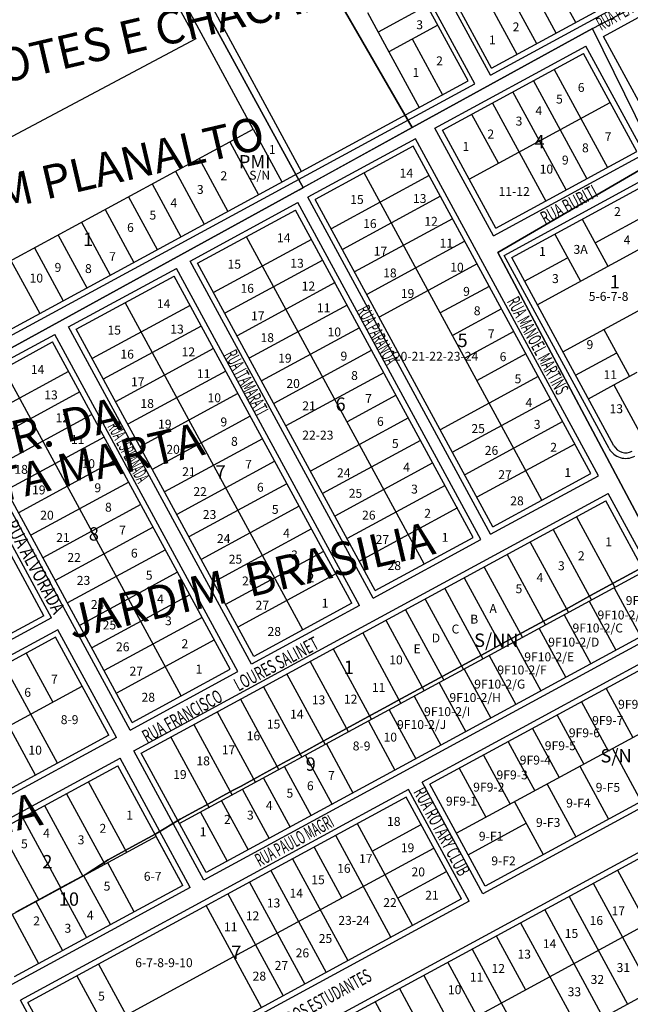
# Model space of a CAD drawing. Units: metres. Extents: x 423355 to 497533, y 7418034 to 7441460.
# Drawn here: x 434329 to 434603, y 7426384 to 7426826 of the extents above; entities that cross this region are included whole.
import ezdxf
from ezdxf.enums import TextEntityAlignment as Align

# ---------------------------------------------------------------- set-up
doc = ezdxf.new("R2010")
doc.units = ezdxf.units.M
for name, color, linetype in [('BAIRROS', 1, 'Continuous'), ('DESENHO_LOTES', 3, 'Continuous'), ('DESENHO_QUADRAS', 2, 'Continuous'), ('MEIO_FIO', 8, 'Continuous'), ('NOME_BAIRROS', 1, 'Continuous'), ('NOME_LOTES', 7, 'Continuous'), ('NOME_QUADRAS', 7, 'Continuous'), ('NOME_RUAS', 7, 'Continuous')]:
    doc.layers.add(name, color=color, linetype=linetype)
doc.styles.add('ARIAL', font='arial.ttf')

msp = doc.modelspace()

# ---------------------------------------------------------------- linework, layer by layer
at = {"layer": 'BAIRROS'}
for points in [[(434586.1633, 7426821.7877), (434681.7351, 7426871.5588), (434627.3209, 7426977.1388), (434484.118, 7426895.7905), (434479.1127, 7426886.4305), (434457.2054, 7426874.3863), (434451.053, 7426871.4552), (434505.2985, 7426777.3913), (434586.1633, 7426821.7877)], [(434456.2957, 7426750.4878), (434505.2985, 7426777.3913), (434451.053, 7426871.4552), (434401.2123, 7426957.881), (434355.9934, 7426933.9577), (434357.2906, 7426931.5855), (434453.2412, 7426756.1108), (434456.2957, 7426750.4878)], [(434453.2412, 7426756.1108), (434357.2906, 7426931.5855), (434348.1696, 7426926.631), (434408.299, 7426817.1606), (434290.5392, 7426754.6624), (434281.608, 7426770.9301), (434238.8641, 7426748.8687), (434248.4441, 7426732.3214), (434290.5952, 7426659.515), (434454.5113, 7426749.5082), (434456.2957, 7426750.4878), (434453.2412, 7426756.1108)]]:
    msp.add_lwpolyline(points, close=True, dxfattribs=at)
for points in [[(434616.4505, 7426584.4867), (434543.6633, 7426721.3332), (434543.6633, 7426721.3332), (434615.1405, 7426762.8673), (434586.1633, 7426821.7877), (434505.2985, 7426777.3913), (434454.5113, 7426749.5082), (434290.5952, 7426659.515)], [(434615.1405, 7426762.8673), (434543.6633, 7426721.3332), (434616.4505, 7426584.4867)], [(434327.4322, 7426425.5561), (434336.5941, 7426430.5152), (434348.1512, 7426436.771), (434358.9778, 7426442.5371), (434368.8856, 7426448.9991), (434379.5532, 7426454.8252), (434390.2578, 7426460.6716), (434401.26, 7426467.278), (434410.0409, 7426472.0605), (434412.8494, 7426473.5901), (434420.0068, 7426477.4884), (434425.275, 7426480.3576), (434428.488, 7426482.1076), (434436.9108, 7426486.695), (434437.9466, 7426487.2592), (434446.1944, 7426491.7513), (434447.236, 7426492.3185), (434456.2194, 7426497.2113), (434465.3282, 7426502.1723), (434475.7806, 7426507.8651), (434487.0732, 7426514.0156), (434494.5122, 7426518.0672), (434498.5585, 7426520.271), (434509.9129, 7426526.4551), (434518.9191, 7426531.3603), (434529.232, 7426536.977), (434537.9963, 7426541.7505), (434547.1122, 7426546.7154), (434556.4197, 7426551.7847), (434566.6912, 7426557.379), (434575.2818, 7426562.0578), (434586.9078, 7426568.3898), (434610.3922, 7426581.1805)], [(434610.3922, 7426581.1805), (434586.9078, 7426568.3898), (434575.2818, 7426562.0578), (434566.6912, 7426557.379), (434556.4197, 7426551.7847), (434547.1122, 7426546.7154), (434537.9963, 7426541.7505), (434529.232, 7426536.977), (434518.9191, 7426531.3603), (434509.9129, 7426526.4551), (434498.5585, 7426520.271), (434494.5122, 7426518.0672), (434487.0732, 7426514.0156), (434475.7806, 7426507.8651), (434465.3282, 7426502.1723), (434456.2194, 7426497.2113), (434447.236, 7426492.3185), (434446.1944, 7426491.7513), (434437.9466, 7426487.2592), (434436.9108, 7426486.695), (434428.488, 7426482.1076), (434425.275, 7426480.3576), (434420.0068, 7426477.4884), (434412.8494, 7426473.5901), (434410.0409, 7426472.0605), (434401.26, 7426467.278), (434390.2578, 7426460.6716), (434379.5532, 7426454.8252), (434368.8856, 7426448.9991), (434358.9778, 7426442.5371), (434348.1512, 7426436.771), (434336.5941, 7426430.5152), (434327.4322, 7426425.5561)]]:
    msp.add_lwpolyline(points, dxfattribs=at)
at = {"layer": 'DESENHO_LOTES'}
for p, q in [((434578.6615, 7426824.5456), (434566.7346, 7426846.5171)), ((434569.8729, 7426819.7748), (434557.9459, 7426841.7463)), ((434561.0843, 7426815.004), (434549.1573, 7426836.9756)), ((434485.2143, 7426829.0042), (434489.9851, 7426820.2156)), ((434511.9566, 7426832.1425), (434489.9851, 7426820.2156)), ((434552.2956, 7426810.2333), (434540.3687, 7426832.2048)), ((434489.9851, 7426820.2156), (434494.7559, 7426811.427)), ((434516.7274, 7426823.3539), (434494.7559, 7426811.427)), ((434505.3022, 7426817.1519), (434518.8989, 7426792.1043)), ((434494.7559, 7426811.427), (434508.3526, 7426786.3794)), ((434568.9049, 7426803.3992), (434592.8014, 7426759.4793)), ((434559.6817, 7426798.3809), (434583.5783, 7426754.4611)), ((434574.3551, 7426749.4428), (434550.4585, 7426793.3626)), ((434530.7845, 7426754.1972), (434594.0291, 7426788.6082)), ((434541.2353, 7426788.3444), (434565.1319, 7426744.4245)), ((434543.9604, 7426761.3661), (434532.0122, 7426783.3261)), ((434433.9512, 7426776.7133), (434446.8323, 7426752.984)), ((434423.4049, 7426770.9883), (434436.2859, 7426747.2591)), ((434409.6946, 7426763.5459), (434422.5757, 7426739.8167)), ((434399.1483, 7426757.821), (434412.0294, 7426734.0918)), ((434512.8719, 7426755.8354), (434468.9288, 7426731.9816)), ((434563.4187, 7426610.3167), (434483.7442, 7426757.0914)), ((434388.6019, 7426752.0961), (434401.483, 7426728.3668)), ((434378.0556, 7426746.3712), (434390.9367, 7426722.6419)), ((434517.8838, 7426746.6026), (434473.9407, 7426722.7487)), ((434367.5093, 7426740.6462), (434380.3904, 7426716.917)), ((434587.2442, 7426725.7292), (434618.8224, 7426742.9219)), ((434523.3702, 7426736.4956), (434479.4271, 7426712.6418)), ((434581.5073, 7426736.2976), (434592.9692, 7426715.1828)), ((434356.9629, 7426734.9213), (434369.844, 7426711.1921)), ((434561.3516, 7426697.9686), (434624.5605, 7426732.3828)), ((434346.4166, 7426729.1964), (434359.2977, 7426705.4671)), ((434460.1402, 7426727.2108), (434416.1971, 7426703.3569)), ((434510.687, 7426581.6921), (434431.0125, 7426728.4668)), ((434569.2265, 7426729.5758), (434580.6734, 7426708.4884)), ((434335.8703, 7426723.4715), (434348.7513, 7426699.7422)), ((434528.8566, 7426726.3887), (434484.9135, 7426702.5349)), ((434465.1521, 7426717.9779), (434421.209, 7426694.1241)), ((434555.6266, 7426708.515), (434574.9485, 7426719.0348)), ((434325.3239, 7426717.7465), (434338.205, 7426694.0173)), ((434534.343, 7426716.2818), (434490.3999, 7426692.428)), ((434572.8014, 7426676.8759), (434636.0366, 7426711.3044)), ((434470.6385, 7426707.871), (434426.6954, 7426684.0172)), ((434539.8293, 7426706.1749), (434517.8578, 7426694.248)), ((434405.6508, 7426697.632), (434361.7077, 7426673.7781)), ((434456.1976, 7426552.1133), (434376.5231, 7426698.888)), ((434476.1249, 7426697.7641), (434432.1818, 7426673.9103)), ((434545.3157, 7426696.068), (434523.3442, 7426684.1411)), ((434410.6627, 7426688.3991), (434366.7196, 7426664.5453)), ((434481.6113, 7426687.6572), (434437.6682, 7426663.8034)), ((434550.8021, 7426685.9611), (434528.8306, 7426674.0342)), ((434602.6808, 7426665.8509), (434591.2451, 7426686.9176)), ((434416.1491, 7426678.2922), (434372.206, 7426654.4384)), ((434487.0977, 7426677.5503), (434443.1546, 7426653.6964)), ((434556.2885, 7426675.8542), (434534.317, 7426663.9273)), ((434578.5264, 7426666.3296), (434596.9741, 7426676.3636)), ((434401.7082, 7426522.5345), (434322.0337, 7426669.3092)), ((434351.1614, 7426668.0532), (434307.2183, 7426644.1994)), ((434421.6355, 7426668.1853), (434377.6924, 7426644.3315)), ((434492.5841, 7426667.4434), (434448.641, 7426643.5895)), ((434561.7749, 7426665.7473), (434517.8318, 7426641.8934)), ((434561.7749, 7426665.7473), (434517.8318, 7426641.8934)), ((434595.6765, 7426661.9852), (434606.2133, 7426667.7277)), ((434584.2513, 7426655.7832), (434595.6765, 7426661.9852)), ((434595.6765, 7426661.9852), (434609.9983, 7426635.6018)), ((434356.1733, 7426658.8204), (434312.2302, 7426634.9665)), ((434427.1219, 7426658.0784), (434383.1788, 7426634.2246)), ((434498.0704, 7426657.3365), (434476.0989, 7426645.4096)), ((434567.2613, 7426655.6404), (434523.3182, 7426631.7865)), ((434361.6597, 7426648.7135), (434317.7166, 7426624.8596)), ((434432.6083, 7426647.9715), (434388.6652, 7426624.1177)), ((434503.5568, 7426647.2296), (434459.6138, 7426623.3757)), ((434572.7477, 7426645.5335), (434528.8046, 7426621.6796)), ((434367.1461, 7426638.6065), (434323.203, 7426614.7527)), ((434438.0946, 7426637.8646), (434394.1516, 7426614.0108)), ((434509.0432, 7426637.1227), (434465.1001, 7426613.2688)), ((434509.0432, 7426637.1227), (434465.1001, 7426613.2688)), ((434578.2341, 7426635.4266), (434534.291, 7426611.5727)), ((434372.6325, 7426628.4996), (434328.6894, 7426604.6458)), ((434443.581, 7426627.7577), (434399.638, 7426603.9038)), ((434514.5296, 7426627.0158), (434470.5865, 7426603.1619)), ((434378.1188, 7426618.3927), (434334.1758, 7426594.5389)), ((434449.0674, 7426617.6508), (434405.1243, 7426593.7969)), ((434520.016, 7426616.9089), (434476.0729, 7426593.055)), ((434383.6052, 7426608.2858), (434339.6622, 7426584.432)), ((434454.5538, 7426607.5439), (434410.6107, 7426583.69)), ((434525.5024, 7426606.802), (434481.5593, 7426582.9481)), ((434578.8864, 7426602.7834), (434596.0612, 7426571.1444)), ((434389.0916, 7426598.1789), (434345.1486, 7426574.3251)), ((434460.0402, 7426597.437), (434416.0971, 7426573.5831)), ((434568.4279, 7426597.1062), (434585.6027, 7426565.4672)), ((434558.1452, 7426591.5244), (434575.32, 7426559.8854)), ((434394.578, 7426588.072), (434350.6349, 7426564.2182)), ((434465.5266, 7426587.3301), (434421.5835, 7426563.4762)), ((434547.8626, 7426585.9426), (434565.0373, 7426554.3036)), ((434400.0644, 7426577.9651), (434356.1213, 7426554.1113)), ((434400.0644, 7426577.9651), (434356.1213, 7426554.1113)), ((434471.013, 7426577.2232), (434427.0699, 7426553.3693)), ((434537.492, 7426580.3131), (434554.6668, 7426548.6741)), ((434528.6155, 7426575.4946), (434545.7903, 7426543.8556)), ((434405.5508, 7426567.8582), (434361.6077, 7426544.0043)), ((434519.8269, 7426570.7239), (434537.0017, 7426539.0849)), ((434595.8414, 7426571.0252), (434607.7684, 7426549.0536)), ((434511.0383, 7426565.9531), (434528.213, 7426534.3141)), ((434584.636, 7426564.9424), (434596.5629, 7426542.9709)), ((434502.2497, 7426561.1823), (434519.4244, 7426529.5433)), ((434411.0372, 7426557.7513), (434367.0941, 7426533.8974)), ((434493.461, 7426556.4115), (434510.6358, 7426524.7725)), ((434573.4305, 7426558.8597), (434585.3574, 7426536.8882)), ((434483.0465, 7426550.7582), (434500.2213, 7426519.1192)), ((434562.225, 7426552.777), (434574.1519, 7426530.8054)), ((434416.5236, 7426547.6444), (434372.5805, 7426523.7905)), ((434551.0195, 7426546.6942), (434562.9464, 7426524.7227)), ((434332.1535, 7426541.6696), (434344.0805, 7426519.6981)), ((434469.8636, 7426543.602), (434487.0384, 7426511.963)), ((434459.4491, 7426537.9487), (434476.6239, 7426506.3097)), ((434539.814, 7426540.6115), (434551.7409, 7426518.64)), ((434346.1641, 7426492.3833), (434322.3103, 7426536.3263)), ((434528.6085, 7426534.5288), (434540.5355, 7426512.5572)), ((434336.3209, 7426487.04), (434312.467, 7426530.9831)), ((434449.0346, 7426532.2953), (434466.2094, 7426500.6563)), ((434517.4031, 7426528.446), (434529.33, 7426506.4745)), ((434281.6813, 7426485.8256), (434357.2634, 7426526.8542)), ((434438.6201, 7426526.6419), (434455.7949, 7426495.0029)), ((434592.2185, 7426525.8208), (434604.1455, 7426503.8492)), ((434428.2056, 7426520.9886), (434445.3804, 7426489.3496)), ((434506.1976, 7426522.3633), (434518.1245, 7426500.3918)), ((434639.2999, 7426522.9323), (434525.0479, 7426460.9123)), ((434581.2328, 7426519.8573), (434593.1597, 7426497.8858)), ((434417.7911, 7426515.3352), (434434.9659, 7426483.6962)), ((434494.9921, 7426516.2806), (434506.919, 7426494.309)), ((434485.5883, 7426511.1758), (434497.5152, 7426489.2043)), ((434570.247, 7426513.8938), (434582.1739, 7426491.9223)), ((434407.3766, 7426509.6818), (434424.5513, 7426478.0428)), ((434559.2612, 7426507.9304), (434571.1882, 7426485.9588)), ((434396.9621, 7426504.0285), (434414.1368, 7426472.3895)), ((434548.2755, 7426501.9669), (434560.2024, 7426479.9954)), ((434466.7806, 7426500.9664), (434478.7076, 7426478.9949)), ((434595.058, 7426498.9163), (434607.9391, 7426475.187)), ((434457.3768, 7426495.8617), (434469.3037, 7426473.8901)), ((434537.2897, 7426496.0035), (434549.2166, 7426474.0319)), ((434447.973, 7426490.7569), (434459.8999, 7426468.7854)), ((434526.3039, 7426490.04), (434538.2309, 7426468.0685)), ((434580.4074, 7426490.9634), (434593.2885, 7426467.2341)), ((434377.2247, 7426452.3522), (434360.0499, 7426483.9912)), ((434438.5692, 7426485.6522), (434450.4961, 7426463.6807)), ((434429.1654, 7426480.5475), (434441.0923, 7426458.576)), ((434565.7568, 7426483.0105), (434578.6379, 7426459.2813)), ((434350.2066, 7426478.648), (434367.3814, 7426447.009)), ((434419.7615, 7426475.4428), (434431.6885, 7426453.4712)), ((434551.1062, 7426475.0576), (434563.9873, 7426451.3284)), ((434340.3634, 7426473.3047), (434357.5382, 7426441.6657)), ((434330.5201, 7426467.9614), (434347.6949, 7426436.3224)), ((434410.3577, 7426470.338), (434422.2847, 7426448.3665)), ((434320.6769, 7426462.6182), (434337.8517, 7426430.9792)), ((434480.6031, 7426465.232), (434505.4112, 7426419.5312)), ((434487.2822, 7426452.9279), (434509.2538, 7426464.8548)), ((434530.2958, 7426451.2448), (434556.354, 7426465.3902)), ((434495.7437, 7426414.2833), (434470.9357, 7426459.9841)), ((434425.3348, 7426405.6466), (434514.9787, 7426454.3085)), ((434675.7963, 7426455.6994), (434447.3162, 7426331.6154)), ((434461.2682, 7426454.7363), (434473.6722, 7426431.8859)), ((434451.6007, 7426449.4884), (434476.4087, 7426403.7876)), ((434380.6266, 7426425.753), (434368.6997, 7426447.7246)), ((434441.9332, 7426444.2406), (434466.7413, 7426398.5398)), ((434597.2894, 7426444.3736), (434623.5287, 7426396.0362)), ((434369.9045, 7426419.9327), (434357.9776, 7426441.9042)), ((434498.7321, 7426431.8352), (434520.7036, 7426443.7622)), ((434347.2555, 7426436.0839), (434359.1824, 7426414.1124)), ((434432.2658, 7426438.9927), (434457.0738, 7426393.2919)), ((434586.4355, 7426438.4817), (434612.6747, 7426390.1443)), ((434422.5983, 7426433.7449), (434447.4063, 7426388.0441)), ((434575.5815, 7426432.5898), (434601.8208, 7426384.2524)), ((434336.5334, 7426430.2636), (434348.4603, 7426408.292)), ((434437.7388, 7426382.7962), (434412.9308, 7426428.497)), ((434590.9668, 7426378.3605), (434564.7276, 7426426.6979)), ((434325.8113, 7426424.4432), (434337.7382, 7426402.4717)), ((434553.8737, 7426420.806), (434580.1129, 7426372.4686)), ((434542.9758, 7426414.8902), (434556.1079, 7426390.6985)), ((434532.1218, 7426408.9983), (434558.3611, 7426360.6609)), ((434376.9974, 7426379.4074), (434425.3348, 7426405.6466)), ((434364.5934, 7426402.2578), (434389.4014, 7426356.557)), ((434547.5072, 7426354.769), (434521.2679, 7426403.1064)), ((434354.926, 7426397.0099), (434379.734, 7426351.3092)), ((434536.6532, 7426348.8771), (434510.414, 7426397.2145)), ((434499.56, 7426391.3226), (434525.7993, 7426342.9852)), ((434514.9453, 7426337.0933), (434488.7061, 7426385.4307))]:
    msp.add_line(p, q, dxfattribs=at)
at = {"layer": 'DESENHO_QUADRAS'}
for p, q in [((434530.3241, 7426798.3063), (434454.2303, 7426938.4847)), ((434455.6209, 7426757.7548), (434360.2055, 7426933.5271)), ((434433.9512, 7426776.7133), (434351.4168, 7426928.7563)), ((434540.8704, 7426804.0313), (434491.493, 7426894.9934)), ((434540.8704, 7426804.0313), (434590.0867, 7426830.7476)), ((434518.8362, 7426776.1571), (434582.0808, 7426810.5682)), ((434605.9774, 7426766.6483), (434582.0808, 7426810.5682)), ((434298.6562, 7426672.5488), (434530.3241, 7426798.3063)), ((434304.2312, 7426706.2967), (434433.9512, 7426776.7133)), ((434542.7328, 7426732.2372), (434518.8362, 7426776.1571)), ((434505.7157, 7426769.0183), (434461.7727, 7426745.1645)), ((434585.3902, 7426622.2437), (434505.7157, 7426769.0183)), ((434542.7328, 7426732.2372), (434605.9774, 7426766.6483)), ((434549.9017, 7426719.0613), (434613.1464, 7426753.4723)), ((434541.4471, 7426598.3898), (434461.7727, 7426745.1645)), ((434409.041, 7426716.5398), (434452.984, 7426740.3937)), ((434532.6585, 7426593.619), (434452.984, 7426740.3937)), ((434595.7107, 7426634.673), (434549.9017, 7426719.0613)), ((434488.7155, 7426569.7652), (434409.041, 7426716.5398)), ((434354.5516, 7426686.9611), (434398.4946, 7426710.8149)), ((434478.1691, 7426564.0403), (434398.4946, 7426710.8149)), ((434434.2261, 7426540.1864), (434354.5516, 7426686.9611)), ((434300.0621, 7426657.3823), (434344.0052, 7426681.2361)), ((434423.6797, 7426534.4615), (434344.0052, 7426681.2361)), ((434379.7366, 7426510.6076), (434300.0621, 7426657.3823)), ((434340.086, 7426558.498), (434289.5158, 7426651.6574)), ((434541.4471, 7426598.3898), (434585.3902, 7426622.2437)), ((434383.7791, 7426496.8723), (434592.0693, 7426609.9396)), ((434621.171, 7426556.3291), (434592.0693, 7426609.9396)), ((434488.7155, 7426569.7652), (434532.6585, 7426593.619)), ((434609.2441, 7426578.3006), (434400.9539, 7426465.2333)), ((434478.1691, 7426564.0403), (434434.2261, 7426540.1864)), ((434340.086, 7426558.498), (434264.5039, 7426517.4694)), ((434621.171, 7426556.3291), (434412.8808, 7426443.2618)), ((434345.3364, 7426548.8258), (434269.7544, 7426507.7971)), ((434369.1903, 7426504.8827), (434345.3364, 7426548.8258)), ((434627.373, 7426544.9039), (434513.121, 7426482.8838)), ((434379.7366, 7426510.6076), (434423.6797, 7426534.4615)), ((434369.1903, 7426504.8827), (434293.6082, 7426463.8541)), ((434652.181, 7426499.2031), (434537.929, 7426437.183)), ((434412.8808, 7426443.2618), (434383.7791, 7426496.8723)), ((434297.6507, 7426450.1188), (434373.2328, 7426491.1474)), ((434402.3345, 7426437.5369), (434373.2328, 7426491.1474)), ((434662.6767, 7426479.8681), (434434.1727, 7426355.8281)), ((434537.929, 7426437.183), (434513.121, 7426482.8838)), ((434502.5747, 7426477.1589), (434332.9544, 7426385.083)), ((434527.3827, 7426431.4581), (434502.5747, 7426477.1589)), ((434390.4076, 7426459.5084), (434314.8255, 7426418.4798)), ((434402.3345, 7426437.5369), (434390.4076, 7426459.5084)), ((434402.3345, 7426437.5369), (434326.7524, 7426396.5082)), ((434527.3827, 7426431.4581), (434357.7624, 7426339.3822)), ((434688.916, 7426431.5307), (434460.412, 7426307.4907)), ((434357.7624, 7426339.3822), (434332.9544, 7426385.083))]:
    msp.add_line(p, q, dxfattribs=at)
msp.add_arc((434600.9838, 7426637.5355), 6, 208.494679, 298.494679, dxfattribs=at)
at = {"layer": 'MEIO_FIO'}
for p, q in [((434533.2745, 7426797.0633), (434455.988, 7426939.4389)), ((434540.3054, 7426800.88), (434488.7811, 7426895.797)), ((434590.9876, 7426818.2604), (434687.7667, 7426871.4715)), ((434540.3054, 7426800.88), (434593.0371, 7426829.5046)), ((434618.9434, 7426766.8799), (434590.9876, 7426818.2604)), ((434515.4454, 7426777.1583), (434583.082, 7426813.959)), ((434609.3682, 7426765.6471), (434583.082, 7426813.959)), ((434299.8489, 7426670.3517), (434533.2745, 7426797.0633)), ((434541.7316, 7426728.8464), (434515.4454, 7426777.1583)), ((434506.7202, 7426772.4082), (434458.3828, 7426746.1689)), ((434588.7801, 7426621.2392), (434506.7202, 7426772.4082)), ((434541.7316, 7426728.8464), (434609.3682, 7426765.6471)), ((434546.513, 7426720.0636), (434614.1497, 7426756.8643)), ((434540.4427, 7426595), (434458.3828, 7426746.1689)), ((434405.6511, 7426717.5443), (434453.9885, 7426743.7836)), ((434536.0484, 7426592.6146), (434453.9885, 7426743.7836)), ((434593.5135, 7426633.4803), (434546.513, 7426720.0636)), ((434351.1617, 7426687.9655), (434399.4991, 7426714.2048)), ((434481.559, 7426563.0358), (434399.4991, 7426714.2048)), ((434487.711, 7426566.3753), (434405.6511, 7426717.5443)), ((434433.2216, 7426536.7966), (434351.1617, 7426687.9655)), ((434296.6723, 7426658.3867), (434345.0097, 7426684.626)), ((434427.0696, 7426533.457), (434345.0097, 7426684.626)), ((434378.7322, 7426507.2178), (434296.6723, 7426658.3867)), ((434343.4758, 7426557.4936), (434290.5203, 7426655.0472)), ((434540.4427, 7426595), (434588.7801, 7426621.2392)), ((434380.3893, 7426497.8768), (434593.0738, 7426613.3295)), ((434624.5608, 7426555.3246), (434593.0738, 7426613.3295)), ((434487.711, 7426566.3753), (434536.0484, 7426592.6146)), ((434481.559, 7426563.0358), (434433.2216, 7426536.7966)), ((434343.4758, 7426557.4936), (434263.4994, 7426514.0796)), ((434624.5608, 7426555.3246), (434411.8764, 7426439.8719)), ((434346.3409, 7426552.2156), (434266.3645, 7426508.8016)), ((434372.5802, 7426503.8782), (434346.3409, 7426552.2156)), ((434628.3775, 7426548.2937), (434509.7312, 7426483.8883)), ((434378.7322, 7426507.2178), (434427.0696, 7426533.457)), ((434372.5802, 7426503.8782), (434292.6038, 7426460.4642)), ((434411.8764, 7426439.8719), (434380.3893, 7426497.8768)), ((434655.5709, 7426498.1986), (434536.9246, 7426433.7932)), ((434294.2609, 7426451.1232), (434374.2373, 7426494.5372)), ((434405.7244, 7426436.5324), (434374.2373, 7426494.5372)), ((434536.9246, 7426433.7932), (434509.7312, 7426483.8883)), ((434503.5791, 7426480.5488), (434329.5646, 7426386.0875)), ((434663.6812, 7426483.258), (434430.7829, 7426356.8325)), ((434530.7725, 7426430.4537), (434503.5791, 7426480.5488)), ((434405.7244, 7426436.5324), (434325.748, 7426393.1184)), ((434530.7725, 7426430.4537), (434356.758, 7426335.9924)), ((434356.758, 7426335.9924), (434329.5646, 7426386.0875))]:
    msp.add_line(p, q, dxfattribs=at)
msp.add_arc((434600.9838, 7426637.5355), 8.5, 208.494679, 298.494679, dxfattribs=at)

# ---------------------------------------------------------------- texts
at = {"layer": 'NOME_BAIRROS', "linetype": 'ByBlock', "style": 'ARIAL'}
for s, p in [('LOTES E CHACARAS', (434310.3718, 7426794.5331)), ('JARDIM PLANALTO', (434265.6461, 7426727.4569, 470)), ('S/C TOMMASO R. DA', (434188.6608, 7426598.3666)), ('CON. IRMAS STA MARTA', (434193.3905, 7426579.5816)), ('JARDIM  BRASILIA', (434352.5831, 7426548.089, 475)), ('CHACARAS BRASILIA', (434151.2816, 7426420.7246))]:
    msp.add_text(s, height=14.941769, rotation=13.150561, dxfattribs=at).set_placement(p)
at = {"layer": 'NOME_LOTES', "ltscale": 2, "style": 'ARIAL'}
for s, p in [('3', (434508.5876, 7426822.9779)), ('2', (434551.8159, 7426822.0078)), ('1', (434541.2039, 7426816.1735)), ('2', (434517.5113, 7426806.7984)), ('1', (434506.8993, 7426801.6203))]:
    msp.add_text(s, height=4, dxfattribs=at).set_placement(p, align=Align.MIDDLE)
for s, p in [('6', (434579.5088, 7426793.3748)), ('6', (434579.5088, 7426793.3748)), ('5', (434569.7754, 7426788.1761)), ('5', (434569.7754, 7426788.1761)), ('4', (434560.5168, 7426782.9775)), ('4', (434560.5168, 7426782.9775)), ('3', (434551.6306, 7426778.3008)), ('3', (434551.6306, 7426778.3008)), ('2', (434538.9832, 7426772.4893)), ('2', (434538.9832, 7426772.4893)), ('7', (434591.6163, 7426771.298)), ('7', (434591.6163, 7426771.298)), ('1', (434527.81, 7426766.9335)), ('1', (434440.9712, 7426765.5153)), ('1', (434440.9712, 7426765.5153)), ('8', (434581.408, 7426766.298)), ('8', (434581.408, 7426766.298)), ('9', (434572.3868, 7426760.8236)), ('9', (434572.3868, 7426760.8236)), ('2', (434419.2865, 7426753.7811)), ('2', (434419.2865, 7426753.7811)), ('S/N', (434432.1842, 7426754.0105)), ('14', (434499.6111, 7426754.9815)), ('14', (434499.6111, 7426754.9815)), ('10', (434562.416, 7426756.7723)), ('10', (434562.416, 7426756.7723)), ('3', (434408.6881, 7426747.6248)), ('3', (434408.6881, 7426747.6248)), ('11-12', (434543.9871, 7426746.7116)), ('4', (434396.8195, 7426741.6016)), ('4', (434396.8195, 7426741.6016)), ('15', (434477.4424, 7426743.1262)), ('15', (434477.4424, 7426743.1262)), ('13', (434505.6038, 7426743.5754)), ('13', (434505.6038, 7426743.5754)), ('5', (434387.4241, 7426736.1343)), ('5', (434387.4241, 7426736.1343)), ('2', (434595.7814, 7426737.719)), ('2', (434595.7814, 7426737.719)), ('16', (434483.2485, 7426732.3256)), ('16', (434483.2485, 7426732.3256)), ('12', (434510.6954, 7426733.3417)), ('12', (434510.6954, 7426733.3417)), ('6', (434377.3821, 7426730.5998)), ('6', (434377.3821, 7426730.5998)), ('14', (434444.6011, 7426725.9551)), ('14', (434444.6011, 7426725.9551)), ('11', (434517.5572, 7426723.5765)), ('11', (434517.5572, 7426723.5765)), ('4', (434600.0702, 7426724.9971)), ('4', (434600.0702, 7426724.9971)), ('17', (434487.999, 7426719.943)), ('17', (434487.999, 7426719.943)), ('1', (434562.1595, 7426719.8418)), ('1', (434562.1595, 7426719.8418)), ('3A', (434577.6058, 7426720.7584)), ('7', (434369.3688, 7426717.515)), ('7', (434369.3688, 7426717.515)), ('15', (434422.4324, 7426714.0998)), ('15', (434422.4324, 7426714.0998)), ('13', (434450.5937, 7426714.549)), ('13', (434450.5937, 7426714.549)), ('9', (434344.8744, 7426712.6858)), ('9', (434344.8744, 7426712.6858)), ('8', (434358.5257, 7426712.1591)), ('8', (434358.5257, 7426712.1591)), ('18', (434492.2216, 7426710.197)), ('18', (434492.2216, 7426710.197)), ('10', (434522.3076, 7426712.7567)), ('10', (434522.3076, 7426712.7567)), ('10', (434333.6739, 7426707.8859)), ('10', (434333.6739, 7426707.8859)), ('3', (434567.9597, 7426707.6645)), ('3', (434567.9597, 7426707.6645)), ('16', (434428.2385, 7426703.2992)), ('12', (434455.6854, 7426704.3154)), ('12', (434455.6854, 7426704.3154)), ('19', (434500.1389, 7426700.9784)), ('19', (434500.1389, 7426700.9784)), ('9', (434528.1137, 7426701.9368)), ('9', (434528.1137, 7426701.9368)), ('14', (434390.7629, 7426696.4247)), ('14', (434390.7629, 7426696.4247)), ('5-6-7-8', (434584.4345, 7426699.6807)), ('11', (434462.5471, 7426694.5502)), ('11', (434462.5471, 7426694.5502)), ('8', (434532.8641, 7426693.2262)), ('8', (434532.8641, 7426693.2262)), ('17', (434432.9889, 7426690.9166)), ('17', (434432.9889, 7426690.9166)), ('15', (434368.5942, 7426684.5694)), ('15', (434368.5942, 7426684.5694)), ('13', (434396.7555, 7426685.0186)), ('13', (434396.7555, 7426685.0186)), ('10', (434467.2976, 7426683.7303)), ('10', (434467.2976, 7426683.7303)), ('18', (434437.2115, 7426681.1706)), ('18', (434437.2115, 7426681.1706)), ('7', (434539.198, 7426682.9337)), ('7', (434539.198, 7426682.9337)), ('12', (434401.8472, 7426674.7849)), ('12', (434401.8472, 7426674.7849)), ('9', (434583.4376, 7426678.0588)), ('9', (434583.4376, 7426678.0588)), ('16', (434374.4003, 7426673.7688)), ('16', (434374.4003, 7426673.7688)), ('19', (434445.1289, 7426671.952)), ('19', (434445.1289, 7426671.952)), ('9', (434473.1036, 7426672.9104)), ('9', (434473.1036, 7426672.9104)), ('20-21-22-23-24', (434497.0109, 7426672.8192)), ('6', (434544.4763, 7426672.6411)), ('6', (434544.4763, 7426672.6411)), ('14', (434334.2443, 7426666.8947)), ('14', (434334.2443, 7426666.8947)), ('17', (434379.1507, 7426661.3862)), ('17', (434379.1507, 7426661.3862)), ('11', (434408.7089, 7426665.0197)), ('11', (434408.7089, 7426665.0197)), ('8', (434477.8541, 7426664.1999)), ('5', (434551.165, 7426662.7256)), ('5', (434551.165, 7426662.7256)), ('11', (434591.0423, 7426664.5656)), ('11', (434591.0423, 7426664.5656)), ('20', (434448.8237, 7426660.6241)), ('20', (434448.8237, 7426660.6241)), ('13', (434340.2369, 7426655.4886)), ('13', (434340.2369, 7426655.4886)), ('10', (434413.4594, 7426654.1999)), ('10', (434413.4594, 7426654.1999)), ('7', (434484.188, 7426653.9073)), ('7', (434484.188, 7426653.9073)), ('4', (434556.0884, 7426652.0561)), ('4', (434556.0884, 7426652.0561)), ('18', (434383.3733, 7426651.6402)), ('18', (434383.3733, 7426651.6402)), ('21', (434455.9585, 7426650.5957)), ('21', (434455.9585, 7426650.5957)), ('13', (434593.7347, 7426649.3049)), ('12', (434345.3286, 7426645.2549)), ('12', (434345.3286, 7426645.2549)), ('9', (434419.2654, 7426643.38)), ('9', (434419.2654, 7426643.38)), ('6', (434489.4662, 7426643.6148)), ('6', (434489.4662, 7426643.6148)), ('19', (434391.2907, 7426642.4216)), ('19', (434391.2907, 7426642.4216)), ('25', (434531.8085, 7426640.3933)), ('25', (434531.8085, 7426640.3933)), ('3', (434559.7832, 7426642.2909)), ('3', (434559.7832, 7426642.2909)), ('11', (434352.1903, 7426635.4897)), ('11', (434352.1903, 7426635.4897)), ('8', (434424.0159, 7426634.6694)), ('8', (434424.0159, 7426634.6694)), ('22-23', (434455.9448, 7426637.4831)), ('20', (434394.9855, 7426631.0936)), ('20', (434394.9855, 7426631.0936)), ('5', (434496.155, 7426633.6993)), ('5', (434496.155, 7426633.6993)), ('26', (434537.7891, 7426630.6196)), ('26', (434537.7891, 7426630.6196)), ('2', (434567.1728, 7426631.9983)), ('2', (434567.1728, 7426631.9983)), ('18', (434326.8547, 7426622.1102)), ('18', (434326.8547, 7426622.1102)), ('10', (434356.9407, 7426624.6698)), ('10', (434356.9407, 7426624.6698)), ('7', (434430.3498, 7426624.3769)), ('7', (434430.3498, 7426624.3769)), ('4', (434501.1946, 7426623.053)), ('4', (434501.1946, 7426623.053)), ('21', (434402.1203, 7426621.0653)), ('21', (434402.1203, 7426621.0653)), ('24', (434471.5201, 7426620.5856)), ('24', (434471.5201, 7426620.5856)), ('27', (434543.8611, 7426619.7278)), ('27', (434543.8611, 7426619.7278)), ('1', (434573.5067, 7426620.6511)), ('1', (434573.5067, 7426620.6511)), ('19', (434334.7721, 7426612.8916)), ('19', (434334.7721, 7426612.8916)), ('9', (434362.7468, 7426613.85)), ('9', (434362.7468, 7426613.85)), ('6', (434435.628, 7426614.0844)), ('6', (434435.628, 7426614.0844)), ('3', (434504.7731, 7426613.2645)), ('3', (434504.7731, 7426613.2645)), ('22', (434407.1254, 7426612.129)), ('22', (434407.1254, 7426612.129)), ('25', (434476.7984, 7426611.3669)), ('25', (434476.7984, 7426611.3669)), ('28', (434549.2267, 7426607.9914)), ('28', (434549.2267, 7426607.9914)), ('8', (434367.4972, 7426605.1394)), ('8', (434367.4972, 7426605.1394)), ('5', (434442.3168, 7426604.1688)), ('5', (434442.3168, 7426604.1688)), ('20', (434338.4669, 7426601.5636)), ('20', (434338.4669, 7426601.5636)), ('23', (434411.3481, 7426601.8558)), ('23', (434411.3481, 7426601.8558)), ('26', (434482.7791, 7426601.5932)), ('26', (434482.7791, 7426601.5932)), ('2', (434510.6536, 7426602.3924)), ('2', (434510.6536, 7426602.3924)), ('7', (434373.8312, 7426594.8469)), ('7', (434373.8312, 7426594.8469)), ('21', (434345.6017, 7426591.5353)), ('21', (434345.6017, 7426591.5353)), ('24', (434417.682, 7426591.0551)), ('24', (434417.682, 7426591.0551)), ('4', (434447.3564, 7426593.5225)), ('4', (434447.3564, 7426593.5225)), ('27', (434488.8511, 7426590.7014)), ('27', (434488.8511, 7426590.7014)), ('1', (434518.4966, 7426591.6247)), ('1', (434518.4966, 7426591.6247)), ('1', (434591.8217, 7426589.6327)), ('1', (434591.8217, 7426589.6327)), ('22', (434350.6068, 7426582.599)), ('22', (434350.6068, 7426582.599)), ('6', (434379.1094, 7426584.5543)), ('6', (434379.1094, 7426584.5543)), ('25', (434422.9602, 7426581.8365)), ('25', (434422.9602, 7426581.8365)), ('3', (434450.935, 7426583.7341)), ('3', (434450.935, 7426583.7341)), ('2', (434579.5765, 7426583.3719)), ('28', (434494.2166, 7426578.9651)), ('28', (434494.2166, 7426578.9651)), ('3', (434570.6199, 7426578.8873)), ('3', (434570.6199, 7426578.8873)), ('5', (434385.7982, 7426574.6388)), ('5', (434385.7982, 7426574.6388)), ('2', (434458.3245, 7426573.4415)), ('2', (434458.3245, 7426573.4415)), ('4', (434560.9953, 7426573.6298)), ('4', (434560.9953, 7426573.6298)), ('23', (434354.8294, 7426572.3257)), ('23', (434354.8294, 7426572.3257)), ('26', (434428.9409, 7426572.0628)), ('26', (434428.9409, 7426572.0628)), ('5', (434551.604, 7426568.5858)), ('5', (434551.604, 7426568.5858)), ('4', (434390.8378, 7426563.9925)), ('4', (434390.8378, 7426563.9925)), ('24', (434361.1633, 7426561.5251)), ('24', (434361.1633, 7426561.5251)), ('27', (434435.0129, 7426561.171)), ('27', (434435.0129, 7426561.171)), ('1', (434464.6584, 7426562.0943)), ('1', (434464.6584, 7426562.0943)), ('A', (434539.874, 7426559.6943)), ('9F10-2/A', (434601.0166, 7426563.2833)), ('B', (434531.2748, 7426554.9477)), ('9F10-2/B ', (434588.3759, 7426556.8099)), ('25', (434366.4416, 7426552.3065)), ('25', (434366.4416, 7426552.3065)), ('3', (434394.4163, 7426554.204)), ('3', (434394.4163, 7426554.204)), ('C', (434522.9121, 7426550.5142)), ('9F10-2/C', (434577.1571, 7426550.9682)), ('28', (434440.3784, 7426549.4347)), ('28', (434440.3784, 7426549.4347)), ('D', (434514.0273, 7426546.4794)), ('26', (434372.4223, 7426542.5328)), ('26', (434372.4223, 7426542.5328)), ('2', (434401.8059, 7426543.9115)), ('E', (434505.8691, 7426541.6657)), ('9F10-2/D', (434566.2544, 7426544.6526)), ('9F10-2/E', (434555.5099, 7426538.0214)), ('10', (434494.9438, 7426536.6647)), ('10', (434494.9438, 7426536.6647)), ('27', (434378.4943, 7426531.6409)), ('27', (434378.4943, 7426531.6409)), ('1', (434408.1398, 7426532.5643)), ('1', (434408.1398, 7426532.5643)), ('9F10-2/F', (434543.4289, 7426532.1498)), ('7', (434343.2699, 7426527.9859)), ('7', (434343.2699, 7426527.9859)), ('11', (434487.1737, 7426524.303)), ('11', (434487.1737, 7426524.303)), ('9F10-2/G', (434533.0684, 7426525.8373)), ('6', (434331.3023, 7426522.1165)), ('6', (434331.3023, 7426522.1165)), ('28', (434383.8598, 7426519.9046)), ('28', (434383.8598, 7426519.9046)), ('9F10-2/H', (434521.9498, 7426519.7773)), ('13', (434460.2389, 7426518.7224)), ('13', (434460.2389, 7426518.7224)), ('12', (434474.6256, 7426519.091)), ('12', (434474.6256, 7426519.091)), ('9F9-8', (434597.5918, 7426516.7542)), ('14', (434450.4915, 7426512.313)), ('14', (434450.4915, 7426512.313)), ('9F10-2/I', (434510.5784, 7426513.4648)), ('8-9', (434347.6477, 7426509.8645)), ('15', (434440.0547, 7426507.8748)), ('15', (434440.0547, 7426507.8748)), ('9F10-2/J', (434498.4489, 7426507.6572)), ('9F9-7', (434585.9598, 7426509.4794)), ('16', (434431.0217, 7426502.6088)), ('16', (434431.0217, 7426502.6088)), ('10', (434492.4063, 7426502.0138)), ('10', (434492.4063, 7426502.0138)), ('9F9-6', (434575.4992, 7426503.9604)), ('8-9', (434478.5859, 7426498.0648)), ('9F9-5', (434564.7039, 7426498.1907)), ('10', (434333.1464, 7426496.1819)), ('10', (434333.1464, 7426496.1819)), ('17', (434419.8702, 7426496.3695)), ('17', (434419.8702, 7426496.3695)), ('18', (434408.4848, 7426491.372)), ('18', (434408.4848, 7426491.372)), ('9F9-4', (434553.4904, 7426491.752)), ('19', (434398.0388, 7426485.2521)), ('19', (434398.0388, 7426485.2521)), ('7', (434467.5289, 7426484.8703)), ('7', (434467.5289, 7426484.8703)), ('9F9-3', (434543.0601, 7426485.0997)), ('6', (434458.0501, 7426480.2221)), ('6', (434458.0501, 7426480.2221)), ('5', (434448.8771, 7426476.8978)), ('5', (434448.8771, 7426476.8978)), ('9F9-2', (434532.6114, 7426479.6165)), ('9-F5', (434587.5351, 7426479.5094)), ('4', (434439.6234, 7426471.3996)), ('4', (434439.6234, 7426471.3996)), ('9F9-1', (434520.3586, 7426473.307)), ('9-F4', (434574.3151, 7426472.4756)), ('1', (434377.003, 7426466.9926)), ('3', (434431.1439, 7426467.0665)), ('3', (434431.1439, 7426467.0665)), ('2', (434420.8482, 7426465.1428)), ('2', (434420.8482, 7426465.1428)), ('18', (434493.976, 7426464.2494)), ('18', (434493.976, 7426464.2494)), ('9-F3', (434560.7445, 7426463.7615)), ('4', (434339.7126, 7426458.9745)), ('2', (434365.0354, 7426461.1232)), ('1', (434409.9685, 7426459.6129)), ('1', (434409.9685, 7426459.6129)), ('5', (434329.8272, 7426454.2228)), ('3', (434355.2437, 7426455.9784)), ('9-F1', (434535.1463, 7426457.5908)), ('19', (434500.142, 7426452.4048)), ('19', (434500.142, 7426452.4048)), ('17', (434481.4127, 7426447.5382)), ('17', (434481.4127, 7426447.5382)), ('9-F2', (434540.7336, 7426446.5464)), ('16', (434471.5791, 7426443.1949)), ('16', (434471.5791, 7426443.1949)), ('20', (434504.9378, 7426441.5869)), ('20', (434504.9378, 7426441.5869)), ('6-7', (434384.8808, 7426439.6062)), ('15', (434459.986, 7426438.0682)), ('15', (434459.986, 7426438.0682)), ('5', (434366.8795, 7426435.1885)), ('14', (434450.2467, 7426432.007)), ('13', (434440.0551, 7426427.6624)), ('22', (434492.2633, 7426427.8223)), ('22', (434492.2633, 7426427.8223)), ('21', (434511.1037, 7426431.1112)), ('21', (434511.1037, 7426431.1112)), ('17', (434594.6474, 7426424.1471)), ('2', (434335.2976, 7426419.6015)), ('4', (434359.3338, 7426422.1852)), ('12', (434430.6206, 7426421.8996)), ('23-24', (434472.1342, 7426419.8453)), ('16', (434584.8138, 7426419.8038)), ('3', (434349.332, 7426416.3185)), ('11', (434420.8519, 7426416.9361)), ('15', (434573.662, 7426413.9761)), ('25', (434463.3377, 7426411.7186)), ('25', (434463.3377, 7426411.7186)), ('14', (434563.8391, 7426409.3936)), ('26', (434452.9935, 7426405.2623)), ('6-7-8-9-10', (434381.0558, 7426400.8704)), ('13', (434552.4494, 7426404.7026)), ('27', (434443.5886, 7426399.6567)), ('12', (434540.8087, 7426398.2979)), ('31', (434596.9143, 7426398.6818)), ('28', (434433.6913, 7426394.8593)), ('11', (434531.0967, 7426394.4106)), ('11', (434531.0967, 7426394.4106)), ('32', (434585.253, 7426393.3582)), ('10', (434521.2721, 7426388.7524)), ('10', (434521.2721, 7426388.7524)), ('33', (434574.9654, 7426387.8465)), ('5', (434364.4076, 7426385.88)), ('5', (434364.4076, 7426385.88))]:
    msp.add_text(s, height=4, dxfattribs=at).set_placement(p)
at = {"layer": 'NOME_QUADRAS', "style": 'ARIAL'}
for s, p in [('4', (434560.1399, 7426768.1193)), ('4', (434560.1399, 7426768.1193)), ('PMI', (434427.514, 7426759.0376)), ('1', (434357.5855, 7426724.2285)), ('1', (434357.5855, 7426724.2285)), ('1', (434593.9062, 7426705.2416)), ('5', (434525.5659, 7426678.9525)), ('6', (434470.862, 7426650.3557)), ('6', (434470.862, 7426650.3557)), ('7', (434417.0916, 7426619.9777)), ('7', (434417.0916, 7426619.9777)), ('8', (434360.2001, 7426592.1587)), ('8', (434360.2001, 7426592.1587)), ('S/NN', (434533.0302, 7426544.4889)), ('1', (434474.55, 7426532.361)), ('1', (434474.55, 7426532.361)), ('S/N', (434589.6849, 7426492.6669)), ('9', (434457.4842, 7426488.9475)), ('9', (434457.4842, 7426488.9475)), ('2', (434339.3839, 7426445.1568)), ('2', (434339.3839, 7426445.1568)), ('10', (434346.7625, 7426428.397)), ('10', (434346.7625, 7426428.397)), ('7', (434424.1079, 7426404.5159)), ('7', (434424.1079, 7426404.5159))]:
    msp.add_text(s, height=6, dxfattribs=at).set_placement(p)
at = {"layer": 'NOME_RUAS', "style": 'ARIAL'}
for s, rotation, width, p, p2 in [('RUA PLANALTO', 29.220474, 0.47458, (434590.0473, 7426820.7302), (434616.4785, 7426835.5145)), ('RUA BURITI', 28.456788, 0.577414, (434564.9114, 7426733.6646), (434589.0251, 7426746.7338)), ('RUA MANOEL MARTINS', 298.312045, 0.504543, (434547.5432, 7426699.43), (434570.3888, 7426657.0225)), ('RUA PARANOA', 298.180385, 0.467063, (434480.3422, 7426695.5484), (434493.8003, 7426670.4286)), ('RUA ITAMARATI', 298.235562, 0.487564, (434420.8233, 7426675.5911), (434435.7546, 7426647.7858)), ('RUA ESPLANADA', 298.084517, 0.417793, (434368.4452, 7426643.38), (434382.2797, 7426617.4533)), ('RUA ALVORADA', 298.42206, 0.705631, (434322.4603, 7426599.4294), (434344.5181, 7426558.6719)), ('RUA ROTARY CLUB', 298.283589, 0.546815, (434505.6072, 7426479.5238), (434526.2423, 7426441.174)), ('RUA PAULO MAGRI', 28.734878, 0.493203, (434436.9175, 7426445.6945), (434470.7561, 7426464.2474)), ('AVENIDA DOS ESTUDANTES', 28.77158, 0.544838, (434432.2393, 7426364.6838), (434487.625, 7426395.0966))]:
    msp.add_text(s, height=6, rotation=rotation, dxfattribs=dict(at, width=width)).set_placement(p, p2, align=Align.FIT)
at = {"layer": 'NOME_RUAS', "style": 'ARIAL', "width": 0.634918}
for s, rotation, p in [('LOURES SALINET', 28.239479, (434427.3887, 7426524.4046)), ('RUA FRANCISCO', 29.183414, (434386.3249, 7426501.1439))]:
    msp.add_text(s, height=6, rotation=rotation, dxfattribs=at).set_placement(p)

doc.saveas('drawing.dxf')
